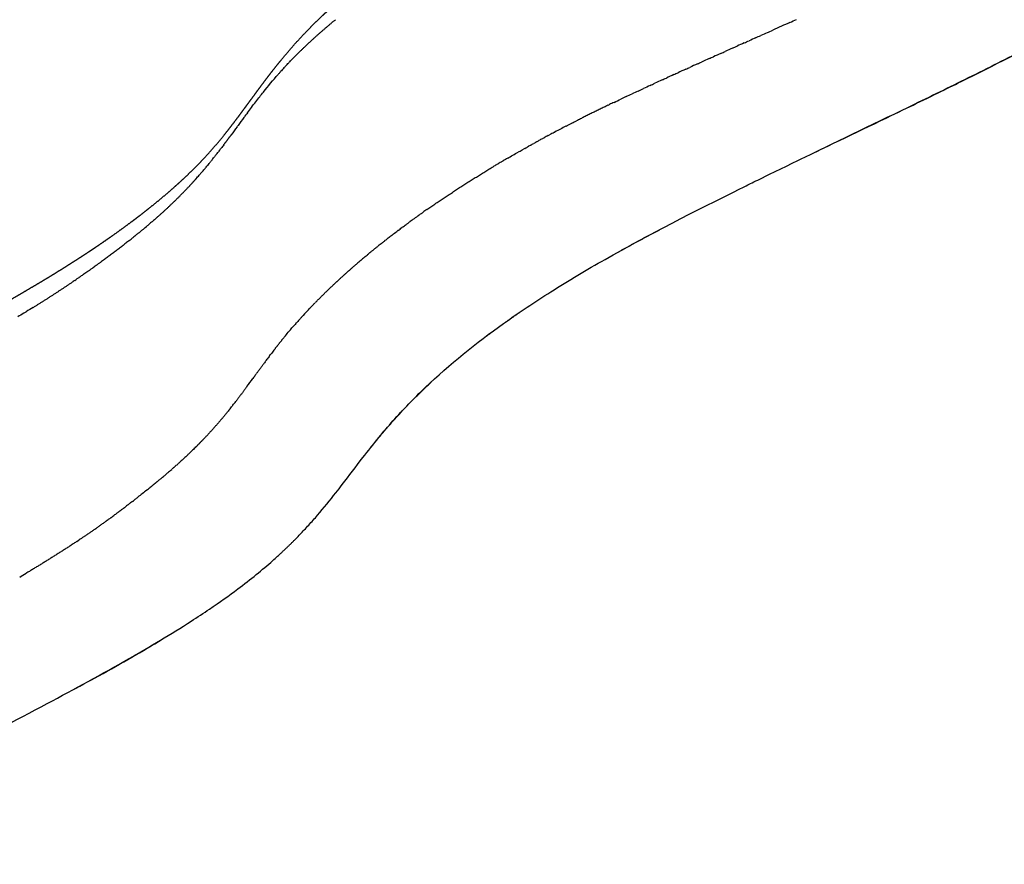
# Model space of a CAD drawing. Units: millimetres. Extents: x -1527 to 20242, y 255 to 14754.
# Drawn here: x 6155 to 6347, y 8059 to 8223 of the extents above; entities that cross this region are included whole.
import ezdxf

# ---------------------------------------------------------------- set-up
doc = ezdxf.new("R2010")
doc.units = ezdxf.units.MM
doc.layers.add('Make2D$可见线$普通线', color=7, linetype='Continuous', true_color=0x000000)
doc.dimstyles.new('Qitele', dxfattribs={"dimscale": 85, "dimtxt": 4, "dimasz": 5, "dimexe": 4, "dimexo": 0, "dimgap": 3, "dimtad": 1, "dimdec": 0, "dimrnd": 10, "dimzin": 1, "dimtxsty": 'Standard', "dimblk": 'OBLIQUE', "dimcen": 5, "dimdle": 4, "dimclrd": 256, "dimclre": 256, "dimclrt": 256, "dimadec": 0, "dimazin": 0, "dimtfac": 1, "dimtdec": 0, "dimtmove": 0, "dimatfit": 3, "dimldrblk": 'OBLIQUE', "dimfxl": 6, "dimfxlon": 1, "dimlwd": 40, "dimlwe": 30, "dimarcsym": 0})

# ---------------------------------------------------------------- blocks, each defined once
blk = doc.blocks.new('_Oblique')
at = {"color": 0, "linetype": 'ByBlock', "lineweight": -2}
blk.add_line((-0.5, -0.5), (0.5, 0.5), dxfattribs=at)
blk = doc.blocks.new('*D16')
at = {"lineweight": 40, "transparency": 16777216}
blk.add_line((587.58, 13118.73), (587.58, 485.29), dxfattribs=at)
at = {"lineweight": 30, "transparency": 16777216}
for p, q in [((1097.58, 12778.73), (247.58, 12778.73)), ((1097.58, 825.29), (247.58, 825.29))]:
    blk.add_line(p, q, dxfattribs=at)
at = {"layer": 'Defpoints', "color": 0, "transparency": 16777216}
for p in [(4007.79, 12778.73), (587.58, 825.29), (11039.06, 825.29)]:
    blk.add_point(p, dxfattribs=at)
at = {"lineweight": 40, "transparency": 16777216, "xscale": 425, "yscale": 425, "zscale": 425}
for p, rotation in [((587.58, 12778.73), 90), ((587.58, 825.29), 270)]:
    blk.add_blockref('_Oblique', p, dxfattribs=dict(at, rotation=rotation))
at = {"transparency": 16777216, "insert": (154.98, 6752.06), "char_height": 340, "attachment_point": 5, "rotation": 90}
blk.add_mtext('11950', dxfattribs=at)
blk = doc.blocks.new('*D17')
at = {"lineweight": 40, "transparency": 16777216}
blk.add_line((1536.57, 2316.23), (1536.57, 11323.32), dxfattribs=at)
at = {"lineweight": 30, "transparency": 16777216}
for p, q in [((2046.57, 10983.32), (1196.57, 10983.32)), ((2046.57, 2656.23), (1196.57, 2656.23))]:
    blk.add_line(p, q, dxfattribs=at)
at = {"layer": 'Defpoints', "color": 0, "transparency": 16777216}
for p in [(1536.57, 10983.32), (4674.84, 10983.32), (11495.48, 2656.23)]:
    blk.add_point(p, dxfattribs=at)
at = {"lineweight": 40, "transparency": 16777216, "xscale": 425, "yscale": 425, "zscale": 425}
for p, rotation in [((1536.57, 10983.32), 90), ((1536.57, 2656.23), 270)]:
    blk.add_blockref('_Oblique', p, dxfattribs=dict(at, rotation=rotation))
at = {"transparency": 16777216, "insert": (1103.97, 6767.92), "char_height": 340, "attachment_point": 5, "rotation": 90}
blk.add_mtext('8330', dxfattribs=at)
blk = doc.blocks.new('A$C720B3D29')
at = {"layer": 'Make2D$可见线$普通线', "color": 0}
blk.add_rational_spline([(1115.27, 602.07), (1115.25, 601.97), (1115.23, 601.87), (1115.21, 601.77), (1115.2, 601.7), (1115.19, 601.62), (1115.17, 601.53), (1115.15, 601.45), (1115.14, 601.34), (1115.12, 601.23), (1115.11, 601.18), (1115.1, 601.13), (1115.08, 601), (1115.07, 600.94), (1115.03, 600.73), (1115, 600.57), (1114.97, 600.39), (1114.8, 599.48), (1114.61, 598.57), (1114.39, 597.67), (1114.32, 597.4), (1114.26, 597.13), (1114.18, 596.85), (1114.15, 596.72), (1114.11, 596.58), (1114.07, 596.44), (1114.05, 596.37), (1114.03, 596.29), (1114.01, 596.22), (1113.99, 596.14), (1113.97, 596.06), (1113.94, 595.98), (1113.76, 595.32), (1113.55, 594.67), (1113.34, 594.03), (1113.1, 593.34), (1112.86, 592.65), (1112.6, 591.97), (1112.32, 591.26), (1112.02, 590.54), (1111.71, 589.84), (1111.39, 589.08), (1111.05, 588.34), (1110.69, 587.6), (1110.34, 586.88), (1109.97, 586.15), (1109.6, 585.44), (1109.58, 585.39), (1109.55, 585.35), (1109.53, 585.3), (1109.1, 584.48), (1108.66, 583.67), (1108.2, 582.86), (1107.96, 582.44), (1107.72, 582.01), (1107.47, 581.57), (1107.34, 581.35), (1107.21, 581.13), (1107.08, 580.91), (1106.95, 580.69), (1106.81, 580.46), (1106.68, 580.24), (1106.14, 579.33), (1105.58, 578.43), (1105.02, 577.53), (1104.73, 577.07), (1104.43, 576.6), (1104.13, 576.13), (1103.98, 575.89), (1103.82, 575.66), (1103.67, 575.42), (1103.51, 575.18), (1103.36, 574.94), (1103.2, 574.7), (1102.56, 573.72), (1101.91, 572.75), (1101.26, 571.78), (1100.92, 571.28), (1100.58, 570.77), (1100.23, 570.27), (1099.89, 569.76), (1099.54, 569.25), (1099.18, 568.73), (1098.45, 567.68), (1097.72, 566.63), (1096.99, 565.58), (1096.61, 565.05), (1096.24, 564.51), (1095.85, 563.97), (1095.47, 563.43), (1095.09, 562.89), (1094.71, 562.35), (1093.94, 561.27), (1093.16, 560.18), (1092.37, 559.07), (1091.59, 557.98), (1090.79, 556.87), (1089.99, 555.75), (1088.36, 553.5), (1086.73, 551.24), (1085.1, 548.99), (1084.73, 548.49), (1084.37, 547.99), (1084.01, 547.5), (1083.95, 547.42), (1083.9, 547.34), (1083.85, 547.28), (1083.75, 547.14), (1083.65, 546.99), (1083.54, 546.85), (1083.44, 546.71), (1083.34, 546.56), (1083.23, 546.42), (1083.03, 546.14), (1082.82, 545.85), (1082.61, 545.57), (1081.79, 544.43), (1080.96, 543.29), (1080.13, 542.14), (1078.46, 539.83), (1076.8, 537.52), (1075.15, 535.2), (1074.32, 534.04), (1073.49, 532.87), (1072.66, 531.69), (1071.83, 530.52), (1071, 529.34), (1070.17, 528.16), (1068.51, 525.79), (1066.86, 523.42), (1065.22, 521.04), (1061.94, 516.28), (1058.72, 511.48), (1055.54, 506.66), (1053.97, 504.27), (1052.41, 501.87), (1050.87, 499.45), (1049.35, 497.08), (1047.84, 494.69), (1046.36, 492.29), (1044.9, 489.93), (1043.47, 487.56), (1042.05, 485.18), (1040.67, 482.86), (1039.32, 480.53), (1038, 478.18), (1037.35, 477.03), (1036.71, 475.88), (1036.08, 474.73), (1035.46, 473.6), (1034.85, 472.47), (1034.25, 471.33), (1033.66, 470.22), (1033.09, 469.11), (1032.52, 467.99), (1032.24, 467.44), (1031.96, 466.89), (1031.69, 466.35), (1031.42, 465.81), (1031.16, 465.27), (1030.9, 464.74), (1030.39, 463.7), (1029.89, 462.65), (1029.41, 461.6), (1029.17, 461.09), (1028.94, 460.59), (1028.72, 460.08), (1028.49, 459.58), (1028.27, 459.08), (1028.05, 458.58), (1027.83, 458.08), (1027.62, 457.59), (1027.41, 457.1), (1027.2, 456.61), (1027, 456.13), (1026.8, 455.65), (1026.42, 454.73), (1026.05, 453.81), (1025.68, 452.88), (1025.02, 451.18), (1024.4, 449.47), (1023.81, 447.75), (1023.68, 447.34), (1023.54, 446.94), (1023.42, 446.55), (1023.29, 446.16), (1023.17, 445.77), (1023.05, 445.38), (1022.82, 444.64), (1022.6, 443.9), (1022.39, 443.15), (1022, 441.78), (1021.66, 440.4), (1021.34, 439.01), (1021.06, 437.73), (1020.81, 436.45), (1020.58, 435.16), (1020.36, 433.88), (1020.17, 432.6), (1020, 431.32), (1019.82, 429.98), (1019.66, 428.63), (1019.51, 427.28), (1019.34, 425.77), (1019.18, 424.25), (1019.01, 422.74), (1018.91, 421.9), (1018.81, 421.07), (1018.71, 420.23), (1018.59, 419.31), (1018.47, 418.4), (1018.34, 417.49), (1018.27, 417.02), (1018.19, 416.53), (1018.11, 416.04), (1018.07, 415.8), (1018.03, 415.55), (1017.99, 415.3), (1017.95, 415.04), (1017.91, 414.79), (1017.86, 414.53), (1017.67, 413.47), (1017.47, 412.41), (1017.25, 411.35), (1017.13, 410.8), (1017.01, 410.25), (1016.88, 409.69), (1016.75, 409.13), (1016.61, 408.56), (1016.47, 408), (1016.18, 406.84), (1015.87, 405.7), (1015.53, 404.55), (1014.82, 402.12), (1014.01, 399.73), (1013.12, 397.36), (1012.64, 396.1), (1012.14, 394.86), (1011.62, 393.62), (1011.35, 392.99), (1011.07, 392.35), (1010.79, 391.72), (1010.51, 391.08), (1010.22, 390.45), (1009.93, 389.81), (1009.33, 388.53), (1008.71, 387.26), (1008.08, 386), (1007.75, 385.36), (1007.43, 384.72), (1007.09, 384.09), (1006.76, 383.45), (1006.42, 382.81), (1006.07, 382.17), (1005.38, 380.89), (1004.67, 379.61), (1003.94, 378.35), (1003.2, 377.07), (1002.44, 375.79), (1001.67, 374.52), (1000.89, 373.23), (1000.1, 371.95), (999.29, 370.68), (998.47, 369.39), (997.65, 368.11), (996.81, 366.83), (995.12, 364.27), (993.4, 361.74), (991.64, 359.23), (991.42, 358.91), (991.2, 358.6), (990.98, 358.28), (990.75, 357.97), (990.53, 357.65), (990.31, 357.34), (989.86, 356.71), (989.42, 356.08), (988.96, 355.45), (988.06, 354.19), (987.16, 352.94), (986.24, 351.69), (985.33, 350.45), (984.42, 349.21), (983.5, 347.97), (982.58, 346.74), (981.66, 345.51), (980.74, 344.28), (978.9, 341.83), (977.05, 339.39), (975.2, 336.95), (973.36, 334.52), (971.51, 332.09), (969.66, 329.65), (965.98, 324.81), (962.31, 319.97), (958.66, 315.1), (956.85, 312.69), (955.06, 310.27), (953.27, 307.85), (951.49, 305.44), (949.73, 303.03), (947.98, 300.6), (946.25, 298.2), (944.53, 295.79), (942.84, 293.37), (942, 292.17), (941.16, 290.96), (940.33, 289.76), (939.51, 288.56), (938.7, 287.36), (937.89, 286.15), (936.3, 283.79), (934.74, 281.4), (933.21, 279), (932.47, 277.83), (931.73, 276.65), (931.01, 275.46), (930.3, 274.31), (929.6, 273.15), (928.91, 271.98), (928.24, 270.84), (927.58, 269.69), (926.94, 268.54), (926.62, 267.97), (926.31, 267.4), (926, 266.84), (925.69, 266.27), (925.39, 265.71), (925.09, 265.15), (923.92, 262.94), (922.81, 260.7), (921.75, 258.44), (921.49, 257.88), (921.23, 257.32), (920.98, 256.76), (920.73, 256.2), (920.48, 255.65), (920.24, 255.1), (919.77, 254.01), (919.31, 252.92), (918.86, 251.82), (918.43, 250.75), (918.01, 249.68), (917.61, 248.6), (917.41, 248.07), (917.22, 247.53), (917.03, 247.01), (916.85, 246.48), (916.67, 245.96), (916.49, 245.44), (915.82, 243.46), (915.21, 241.47), (914.66, 239.45), (914.15, 237.56), (913.69, 235.66), (913.29, 233.75), (912.91, 231.87), (912.56, 229.99), (912.27, 228.1), (912.23, 227.86), (912.2, 227.62), (912.16, 227.38), (912.12, 227.14), (912.09, 226.9), (912.05, 226.65), (911.98, 226.16), (911.91, 225.67), (911.84, 225.18), (911.71, 224.17), (911.58, 223.16), (911.45, 222.15), (911.32, 221.1), (911.19, 220.04), (911.06, 218.95), (911.03, 218.7), (911, 218.42), (910.93, 217.86), (910.9, 217.58), (910.79, 216.68), (910.72, 216.1), (910.64, 215.51), (910.49, 214.28), (910.32, 213.05), (910.15, 211.82), (910.06, 211.18), (909.96, 210.53), (909.86, 209.87), (909.76, 209.21), (909.65, 208.54), (909.54, 207.87), (909.31, 206.5), (909.06, 205.12), (908.79, 203.76), (908.65, 203.05), (908.5, 202.34), (908.35, 201.64), (908.19, 200.92), (908.03, 200.2), (907.86, 199.49), (907.16, 196.48), (906.33, 193.49), (905.39, 190.55), (905.27, 190.16), (905.14, 189.78), (905.01, 189.39), (904.88, 189.01), (904.75, 188.62), (904.62, 188.23), (904.35, 187.44), (904.07, 186.66), (903.78, 185.89), (903.49, 185.1), (903.19, 184.32), (902.88, 183.54), (902.57, 182.75), (902.25, 181.96), (901.92, 181.18), (901.26, 179.61), (900.56, 178.05), (899.83, 176.51), (899.46, 175.73), (899.09, 174.96), (898.71, 174.19), (898.32, 173.43), (897.93, 172.67), (897.54, 171.91), (895.95, 168.89), (894.25, 165.93), (892.45, 163.03), (892.22, 162.67), (891.99, 162.31), (891.77, 161.95), (891.65, 161.77), (891.54, 161.59), (891.42, 161.4), (891.37, 161.31), (891.31, 161.22), (891.25, 161.13), (891.22, 161.09), (891.19, 161.04), (891.16, 161)], [1, 1, 1, 1, 1, 1, 1, 1, 1, 1, 1, 1, 1, 1, 1, 1, 1, 0.999719687598, 0.999719687598, 1, 1, 1, 1, 1, 1, 1, 1, 1, 1, 1, 1, 1, 0.999824797755, 0.999824797755, 1, 0.999833373703, 0.999833373703, 1, 0.99985240527, 0.99985240527, 1, 0.999875049061, 0.999875049061, 1, 0.999918785984, 0.999918785984, 1, 1, 1, 1, 0.999928566441, 0.999928566441, 1, 1, 1, 1, 1, 1, 1, 1, 1, 1, 0.999961026106, 0.999961026106, 1, 1, 1, 1, 1, 1, 1, 1, 1, 1, 0.999983832476, 0.999983832476, 1, 1, 1, 1, 1, 1, 1, 0.999994962574, 0.999994962574, 1, 1, 1, 1, 1, 1, 1, 1, 1, 1, 1, 1, 1, 0.999999039132, 0.999999039132, 1, 1, 1, 1, 1, 1, 1, 1, 1, 1, 1, 1, 1, 1, 1, 1, 1, 1, 1, 0.999996640129, 0.999996640129, 1, 1, 1, 1, 1, 1, 1, 0.99999375669, 0.99999375669, 1, 0.999963176484, 0.999963176484, 1, 0.999986195609, 0.999986195609, 1, 0.999980567109, 0.999980567109, 1, 0.9999733131, 0.9999733131, 1, 0.999959769525, 0.999959769525, 1, 0.999986742408, 0.999986742408, 1, 0.999983054487, 0.999983054487, 1, 0.999978762828, 0.999978762828, 1, 1, 1, 1, 1, 1, 1, 0.999967298484, 0.999967298484, 1, 1, 1, 1, 1, 1, 1, 1, 1, 1, 1, 1, 1, 0.999962813302, 0.999962813302, 1, 0.999816713656, 0.999816713656, 1, 1, 1, 1, 1, 1, 1, 0.999941795361, 0.999941795361, 1, 0.999765724708, 0.999765724708, 1, 0.999797453314, 0.999797453314, 1, 0.999875731733, 0.999875731733, 1, 0.999959153994, 0.999959153994, 1, 1, 1, 1, 0.999988799801, 0.999988799801, 1, 0.999966469764, 0.999966469764, 1, 1, 1, 1, 1, 1, 1, 1, 1, 1, 0.999901757325, 0.999901757325, 1, 0.99996938755, 0.99996938755, 1, 0.999968237975, 0.999968237975, 1, 0.999874453633, 0.999874453633, 1, 0.999502735492, 0.999502735492, 1, 0.999884497287, 0.999884497287, 1, 0.999973338381, 0.999973338381, 1, 0.999974655797, 0.999974655797, 1, 0.99991322933, 0.99991322933, 1, 0.99998139492, 0.99998139492, 1, 0.999982950399, 0.999982950399, 1, 0.999944824472, 0.999944824472, 1, 0.999957161867, 0.999957161867, 1, 0.999966835776, 0.999966835776, 1, 0.999975023781, 0.999975023781, 1, 0.999935346319, 0.999935346319, 1, 1, 1, 1, 1, 1, 1, 1, 1, 1, 0.999991912076, 0.999991912076, 1, 0.999995424268, 0.999995424268, 1, 1, 1, 1, 0.999997996834, 0.999997996834, 1, 1, 1, 1, 0.999996121472, 0.999996121472, 1, 0.99999518475, 0.99999518475, 1, 0.999990529029, 0.999990529029, 1, 0.999982391416, 0.999982391416, 1, 0.999993565837, 0.999993565837, 1, 0.999991047121, 0.999991047121, 1, 0.999945868699, 0.999945868699, 1, 0.999979954031, 0.999979954031, 1, 0.999972076498, 0.999972076498, 1, 0.999963113207, 0.999963113207, 1, 1, 1, 1, 1, 1, 1, 0.999789282672, 0.999789282672, 1, 1, 1, 1, 1, 1, 1, 0.999939774897, 0.999939774897, 1, 0.999930952905, 0.999930952905, 1, 1, 1, 1, 1, 1, 1, 0.999689017289, 0.999689017289, 1, 0.999703041582, 0.999703041582, 1, 0.999784440482, 0.999784440482, 1, 1, 1, 1, 1, 1, 1, 1, 1, 1, 0.999986931534, 0.999986931534, 1, 1, 1, 1, 1, 1, 1, 1, 1, 1, 1, 0.999979157065, 0.999979157065, 1, 1, 1, 1, 1, 1, 1, 0.999924476321, 0.999924476321, 1, 0.999976266935, 0.999976266935, 1, 0.999973642403, 0.999973642403, 1, 0.999477821821, 0.999477821821, 1, 1, 1, 1, 1, 1, 1, 0.999958401476, 0.999958401476, 1, 0.999959189293, 0.999959189293, 1, 0.999959932645, 0.999959932645, 1, 0.999843779312, 0.999843779312, 1, 0.999962127909, 0.999962127909, 1, 0.999966077916, 0.999966077916, 1, 0.999564649449, 0.999564649449, 1, 1, 1, 1, 1, 1, 1, 1, 1, 1, 1, 1, 1], degree=3, knots=[0, 0, 0, 0, 0.313213, 0.313213, 0.313213, 2.739807, 2.739807, 2.739807, 5.173277, 5.173277, 5.173277, 6.391906, 6.391906, 7.614516, 7.614516, 10.073647, 10.073647, 10.073647, 12.857744, 12.857744, 12.857744, 15.388675, 15.388675, 15.388675, 16.655855, 16.655855, 16.655855, 17.292363, 17.292363, 17.292363, 17.936281, 17.936281, 17.936281, 19.981219, 19.981219, 19.981219, 22.162196, 22.162196, 22.162196, 24.4759, 24.4759, 24.4759, 26.931811, 26.931811, 26.931811, 29.357529, 29.357529, 29.357529, 29.655918, 29.655918, 29.655918, 32.431657, 32.431657, 32.431657, 35.015936, 35.015936, 35.015936, 36.310698, 36.310698, 36.310698, 37.600206, 37.600206, 37.600206, 40.777958, 40.777958, 40.777958, 43.298047, 43.298047, 43.298047, 44.553732, 44.553732, 44.553732, 45.803364, 45.803364, 45.803364, 49.319138, 49.319138, 49.319138, 51.799312, 51.799312, 51.799312, 54.272613, 54.272613, 54.272613, 58.110356, 58.110356, 58.110356, 60.577831, 60.577831, 60.577831, 63.02415, 63.02415, 63.02415, 67.86506, 67.86506, 67.86506, 72.657815, 72.657815, 72.657815, 81.003482, 81.003482, 81.003482, 83.061626, 83.061626, 83.061626, 83.363175, 83.363175, 83.363175, 83.952434, 83.952434, 83.952434, 84.537744, 84.537744, 84.537744, 85.706496, 85.706496, 85.706496, 90.370976, 90.370976, 90.370976, 98.91062, 98.91062, 98.91062, 103.539222, 103.539222, 103.539222, 108.170669, 108.170669, 108.170669, 116.845686, 116.845686, 116.845686, 134.182043, 134.182043, 134.182043, 142.765761, 142.765761, 142.765761, 151.232557, 151.232557, 151.232557, 159.544822, 159.544822, 159.544822, 167.634473, 167.634473, 167.634473, 171.580315, 171.580315, 171.580315, 175.439486, 175.439486, 175.439486, 179.202511, 179.202511, 179.202511, 181.419496, 181.419496, 181.419496, 183.621662, 183.621662, 183.621662, 187.090246, 187.090246, 187.090246, 189.266723, 189.266723, 189.266723, 191.448898, 191.448898, 191.448898, 193.637056, 193.637056, 193.637056, 195.820787, 195.820787, 195.820787, 198.811864, 198.811864, 198.811864, 204.273762, 204.273762, 204.273762, 206.471312, 206.471312, 206.471312, 208.677113, 208.677113, 208.677113, 211.009535, 211.009535, 211.009535, 215.276816, 215.276816, 215.276816, 219.205936, 219.205936, 219.205936, 223.081854, 223.081854, 223.081854, 227.152045, 227.152045, 227.152045, 231.722254, 231.722254, 231.722254, 234.252983, 234.252983, 234.252983, 237.014454, 237.014454, 237.014454, 239.518103, 239.518103, 239.518103, 240.779191, 240.779191, 240.779191, 242.050415, 242.050415, 242.050415, 245.287809, 245.287809, 245.287809, 246.990453, 246.990453, 246.990453, 248.730958, 248.730958, 248.730958, 252.30473, 252.30473, 252.30473, 259.895327, 259.895327, 259.895327, 263.922761, 263.922761, 263.922761, 265.992185, 265.992185, 265.992185, 268.089109, 268.089109, 268.089109, 272.331071, 272.331071, 272.331071, 274.478727, 274.478727, 274.478727, 276.647849, 276.647849, 276.647849, 281.027223, 281.027223, 281.027223, 285.475414, 285.475414, 285.475414, 289.995172, 289.995172, 289.995172, 294.574674, 294.574674, 294.574674, 303.773295, 303.773295, 303.773295, 304.99859, 304.99859, 304.99859, 306.222078, 306.222078, 306.222078, 308.674689, 308.674689, 308.674689, 313.310809, 313.310809, 313.310809, 317.935104, 317.935104, 317.935104, 322.711254, 322.711254, 322.711254, 331.901313, 331.901313, 331.901313, 341.280493, 341.280493, 341.280493, 359.513895, 359.513895, 359.513895, 368.556092, 368.556092, 368.556092, 377.528071, 377.528071, 377.528071, 386.401201, 386.401201, 386.401201, 390.796333, 390.796333, 390.796333, 395.149578, 395.149578, 395.149578, 403.696813, 403.696813, 403.696813, 407.864013, 407.864013, 407.864013, 411.933054, 411.933054, 411.933054, 415.899768, 415.899768, 415.899768, 417.972439, 417.972439, 417.972439, 420.031624, 420.031624, 420.031624, 427.529508, 427.529508, 427.529508, 429.605439, 429.605439, 429.605439, 431.682844, 431.682844, 431.682844, 435.240554, 435.240554, 435.240554, 438.695598, 438.695598, 438.695598, 440.799987, 440.799987, 440.799987, 442.897823, 442.897823, 442.897823, 449.165519, 449.165519, 449.165519, 455.029789, 455.029789, 455.029789, 460.772365, 460.772365, 460.772365, 461.864948, 461.864948, 461.864948, 462.964158, 462.964158, 462.964158, 465.180539, 465.180539, 465.180539, 468.235305, 468.235305, 468.235305, 472.870846, 472.870846, 472.870846, 474.330003, 474.330003, 475.507656, 475.507656, 477.655704, 477.655704, 477.655704, 481.37946, 481.37946, 481.37946, 483.916038, 483.916038, 483.916038, 486.48522, 486.48522, 486.48522, 490.666447, 490.666447, 490.666447, 492.830458, 492.830458, 492.830458, 495.037983, 495.037983, 495.037983, 504.312868, 504.312868, 504.312868, 505.693258, 505.693258, 505.693258, 507.08453, 507.08453, 507.08453, 509.571231, 509.571231, 509.571231, 512.089537, 512.089537, 512.089537, 514.632123, 514.632123, 514.632123, 519.749135, 519.749135, 519.749135, 522.324448, 522.324448, 522.324448, 524.889878, 524.889878, 524.889878, 535.126598, 535.126598, 535.126598, 536.469783, 536.469783, 536.469783, 537.140755, 537.140755, 537.140755, 537.476102, 537.476102, 537.476102, 537.643744, 537.643744, 537.643744, 537.643744], dxfattribs=at)
for points, knots in [([(1030.25, 601.37), (1024.14, 591.95), (1016.14, 579.78), (1004.31, 561.6), (995.39, 547.7), (986.04, 532.44), (980.77, 523.05), (978.61, 518.86)], [0, 0, 0, 0, 33.689682, 43.690142, 65.074757, 83.237562, 97.370606, 97.370606, 97.370606, 97.370606]), ([(992.41, 542.81), (991.2, 540.86), (990.02, 538.93), (986.29, 532.75), (983.89, 528.63), (981.74, 524.73)], [540.53057006, 540.53057006, 540.53057006, 540.53057006, 540.53570375, 540.53570375, 540.54728411, 540.54728411, 540.54728411, 540.54728411]), ([(978.61, 518.86), (977.94, 517.56), (977.3, 516.29), (975.66, 512.9), (974.73, 510.86), (972.64, 505.99), (971.62, 503.29), (970.78, 500.76)], [540.55329747, 540.55329747, 540.55329747, 540.55329747, 540.5574392, 540.5574392, 540.56468435, 540.56468435, 540.57555207, 540.57555207, 540.57555207, 540.57555207]), ([(968.7, 493.62), (968.61, 493.24), (968.42, 492.45), (968.05, 490.82), (967.42, 487.72), (966.99, 485.01), (966.72, 483.15)], [0, 0, 0, 0, 1.170208, 2.432011, 5.023228, 10.660787, 10.660787, 10.660787, 10.660787]), ([(966.72, 483.15), (966.62, 482.49), (966.53, 481.83), (966.15, 478.98), (965.9, 476.81), (965.6, 474.6)], [540.60453267, 540.60453267, 540.60453267, 540.60453267, 540.60815524, 540.60815524, 540.62027758, 540.62027758, 540.62027758, 540.62027758]), ([(965.59, 474.6), (965.37, 472.96), (964.94, 469.91), (963.83, 463.93), (961.13, 453.24), (956.31, 440.84), (949.93, 427.98), (941.29, 412.51), (933.59, 400.79), (928.1, 392.52)], [0, 0, 0, 0, 4.963864, 9.231985, 18.255048, 37.98302, 49.048743, 61.333889, 91.103409, 91.103409, 91.103409, 91.103409]), ([(1018.59, 427.78), (1018.48, 426.88), (1018.32, 425.57), (1018.09, 423.87), (1017.76, 421.61), (1017.44, 419.76), (1017.15, 418.3)], [0, 0, 0, 0, 2.705077, 3.965343, 5.1314, 9.584213, 9.584213, 9.584213, 9.584213]), ([(928.1, 392.52), (927.64, 391.82), (927.18, 391.13), (926.41, 389.98), (926.1, 389.52), (925.79, 389.06)], [540.725491183, 540.725491183, 540.725491183, 540.725491183, 540.727361104, 540.727361104, 540.728581978, 540.728581978, 540.728581978, 540.728581978]), ([(925.79, 389.06), (923.98, 386.36), (917.72, 377.11), (909.07, 364.47), (899.97, 350.94), (893.35, 340.86), (889.13, 334.15), (887.22, 331.02)], [0, 0, 0, 0, 9.755321, 33.50134, 45.943103, 58.678864, 69.701417, 69.701417, 69.701417, 69.701417]), ([(918.96, 378.97), (915.17, 373.41), (910.19, 366.17), (904.33, 357.51), (898.32, 348.56), (893.56, 341.24), (889.83, 335.26)], [0, 0, 0, 0, 20.168205, 26.363381, 31.363197, 52.533123, 52.533123, 52.533123, 52.533123])]:
    blk.add_open_spline(points, degree=3, knots=knots, dxfattribs=at)
for points in [[(1011.82, 528.13), (1011.58, 527.71), (1011.34, 527.28), (1011.1, 526.86)], [(1004.94, 515.11), (1005.1, 515.43), (1005.25, 515.76), (1005.41, 516.08)], [(1005.64, 516.54), (1005.56, 516.39), (1005.49, 516.23), (1005.41, 516.08)], [(1002.5, 509.87), (1002.43, 509.7), (1002.35, 509.52), (1002.27, 509.35)], [(1002.51, 509.87), (1002.57, 510.01), (1002.63, 510.15), (1002.7, 510.29)], [(1001.59, 507.78), (1001.68, 507.99), (1001.77, 508.2), (1001.86, 508.41)], [(1002.19, 509.17), (1002.08, 508.92), (1001.97, 508.66), (1001.86, 508.41)], [(1002.2, 509.17), (1002.22, 509.23), (1002.25, 509.29), (1002.28, 509.35)], [(1001.01, 506.41), (1000.91, 506.18), (1000.81, 505.95), (1000.72, 505.73)], [(1001.01, 506.41), (1001.03, 506.47), (1001.06, 506.54), (1001.09, 506.6)], [(1001.3, 507.09), (1001.23, 506.93), (1001.16, 506.76), (1001.09, 506.6)], [(1001.3, 507.09), (1001.35, 507.22), (1001.41, 507.35), (1001.46, 507.48)], [(1001.59, 507.78), (1001.55, 507.68), (1001.5, 507.58), (1001.46, 507.48)], [(999.9, 503.74), (999.94, 503.83), (999.97, 503.92), (1000.01, 504.01)], [(1000.17, 504.4), (1000.12, 504.27), (1000.06, 504.14), (1000.01, 504.01)], [(1000.17, 504.4), (1000.23, 504.55), (1000.3, 504.71), (1000.36, 504.86)], [(1000.44, 505.07), (1000.42, 505), (1000.39, 504.93), (1000.36, 504.86)], [(1000.45, 505.06), (1000.54, 505.28), (1000.63, 505.5), (1000.72, 505.72)], [(998.86, 501.14), (999.12, 501.81), (999.39, 502.49), (999.67, 503.17)], [(999.9, 503.74), (999.82, 503.55), (999.75, 503.36), (999.67, 503.17)], [(970.78, 500.76), (970.64, 500.34), (970.5, 499.92), (970.37, 499.51)], [(998.86, 501.14), (998.81, 500.99), (998.75, 500.85), (998.69, 500.71)], [(970.14, 498.78), (970.09, 498.61), (970.04, 498.45), (969.99, 498.28)], [(970.37, 499.51), (970.29, 499.26), (970.21, 499.02), (970.14, 498.78)], [(997.67, 498), (997.7, 498.09), (997.74, 498.18), (997.77, 498.27)], [(997.9, 498.62), (997.86, 498.5), (997.81, 498.38), (997.77, 498.27)], [(997.01, 496.17), (997.08, 496.34), (997.14, 496.52), (997.2, 496.7)], [(997.45, 497.38), (997.36, 497.15), (997.28, 496.93), (997.2, 496.71)], [(997.45, 497.38), (997.46, 497.41), (997.47, 497.45), (997.48, 497.48)], [(997.67, 498), (997.61, 497.82), (997.54, 497.65), (997.48, 497.48)], [(968.99, 494.75), (968.89, 494.37), (968.8, 493.99), (968.7, 493.62)], [(969.02, 494.87), (969.01, 494.83), (969, 494.79), (968.99, 494.75)], [(996.4, 494.38), (996.41, 494.4), (996.42, 494.43), (996.42, 494.45)], [(996.6, 494.97), (996.54, 494.8), (996.48, 494.62), (996.42, 494.45)], [(996.6, 494.97), (996.62, 495.04), (996.65, 495.12), (996.67, 495.19)], [(996.8, 495.57), (996.76, 495.44), (996.72, 495.32), (996.67, 495.19)], [(996.8, 495.57), (996.85, 495.69), (996.89, 495.82), (996.93, 495.94)], [(997.01, 496.17), (996.99, 496.09), (996.96, 496.02), (996.93, 495.94)], [(995.83, 492.64), (995.8, 492.52), (995.76, 492.4), (995.72, 492.29)], [(995.83, 492.64), (995.87, 492.76), (995.91, 492.88), (995.95, 493)], [(996.02, 493.21), (995.99, 493.14), (995.97, 493.07), (995.95, 493)], [(996.02, 493.21), (996.07, 493.38), (996.13, 493.55), (996.18, 493.72)], [(996.4, 494.38), (996.33, 494.16), (996.25, 493.94), (996.18, 493.72)], [(995.15, 490.37), (995.2, 490.54), (995.25, 490.72), (995.3, 490.89)], [(995.48, 491.5), (995.42, 491.29), (995.36, 491.09), (995.3, 490.89)], [(995.48, 491.5), (995.56, 491.76), (995.64, 492.02), (995.72, 492.29)], [(994.83, 489.26), (994.79, 489.12), (994.76, 488.98), (994.72, 488.84)], [(994.83, 489.26), (994.92, 489.57), (995.01, 489.88), (995.1, 490.2)], [(995.15, 490.37), (995.13, 490.31), (995.11, 490.26), (995.1, 490.2)], [(994.26, 487.06), (994.24, 486.98), (994.22, 486.9), (994.2, 486.82)], [(1036.81, 483.29), (1036.71, 483.12), (1036.62, 482.95), (1036.53, 482.78)], [(1036.81, 483.29), (1037.02, 483.68), (1037.23, 484.07), (1037.44, 484.45)], [(992.93, 480.58), (992.96, 480.75), (992.99, 480.92), (993.02, 481.1)], [(993.12, 481.66), (993.08, 481.47), (993.05, 481.28), (993.02, 481.1)], [(1035.77, 481.38), (1036.02, 481.85), (1036.28, 482.32), (1036.53, 482.78)], [(992.76, 479.49), (992.72, 479.21), (992.68, 478.93), (992.64, 478.65)], [(992.76, 479.49), (992.78, 479.62), (992.8, 479.74), (992.82, 479.87)], [(992.93, 480.58), (992.9, 480.34), (992.86, 480.1), (992.82, 479.87)], [(992.6, 478.4), (992.56, 478.11), (992.52, 477.82), (992.48, 477.54)], [(992.6, 478.4), (992.61, 478.48), (992.63, 478.57), (992.64, 478.65)], [(992.04, 473.91), (991.97, 473.27), (991.9, 472.64), (991.83, 471.99)], [(991.78, 471.56), (991.76, 471.33), (991.73, 471.1), (991.71, 470.87)], [(991.78, 471.56), (991.8, 471.7), (991.82, 471.85), (991.83, 471.99)], [(1030.49, 470.9), (1030.59, 471.13), (1030.7, 471.35), (1030.81, 471.58)], [(1030.93, 471.83), (1030.89, 471.75), (1030.85, 471.67), (1030.81, 471.58)], [(1030.93, 471.83), (1031.01, 472), (1031.09, 472.17), (1031.17, 472.34)], [(1031.38, 472.77), (1031.31, 472.63), (1031.24, 472.49), (1031.17, 472.34)], [(1031.38, 472.77), (1031.44, 472.88), (1031.49, 473), (1031.54, 473.11)], [(991.51, 469.11), (991.54, 469.32), (991.56, 469.53), (991.59, 469.74)], [(991.65, 470.35), (991.63, 470.15), (991.61, 469.94), (991.59, 469.74)], [(991.65, 470.35), (991.67, 470.52), (991.69, 470.7), (991.71, 470.87)], [(1030.06, 469.98), (1029.96, 469.77), (1029.86, 469.56), (1029.76, 469.35)], [(1030.06, 469.98), (1030.19, 470.26), (1030.32, 470.54), (1030.45, 470.83)], [(1030.49, 470.9), (1030.47, 470.88), (1030.46, 470.85), (1030.45, 470.83)], [(991.37, 467.83), (991.35, 467.66), (991.33, 467.5), (991.31, 467.33)], [(991.37, 467.83), (991.4, 468.07), (991.42, 468.31), (991.45, 468.54)], [(991.51, 469.11), (991.49, 468.92), (991.47, 468.73), (991.45, 468.54)], [(1028.84, 467.3), (1028.93, 467.5), (1029.02, 467.7), (1029.11, 467.89)], [(1029.23, 468.17), (1029.19, 468.08), (1029.15, 467.99), (1029.11, 467.89)], [(1029.23, 468.17), (1029.3, 468.32), (1029.36, 468.47), (1029.43, 468.62)], [(1029.64, 469.07), (1029.57, 468.92), (1029.5, 468.77), (1029.43, 468.62)], [(1029.64, 469.07), (1029.68, 469.16), (1029.72, 469.25), (1029.76, 469.35)], [(991.03, 465.16), (991.08, 465.48), (991.12, 465.79), (991.16, 466.1)], [(991.21, 466.52), (991.19, 466.38), (991.17, 466.24), (991.16, 466.1)], [(991.21, 466.52), (991.24, 466.79), (991.28, 467.06), (991.31, 467.33)], [(1028.84, 467.3), (1028.82, 467.26), (1028.81, 467.22), (1028.79, 467.18)], [(990.5, 461.6), (990.54, 461.83), (990.57, 462.07), (990.61, 462.3)], [(990.24, 460.1), (990.21, 459.95), (990.18, 459.8), (990.15, 459.66)], [(990.23, 460.1), (990.26, 460.22), (990.28, 460.35), (990.3, 460.48)], [(990.5, 461.6), (990.44, 461.23), (990.37, 460.85), (990.3, 460.48)], [(1025.78, 460), (1025.74, 459.9), (1025.71, 459.8), (1025.67, 459.71)], [(1025.78, 460), (1025.83, 460.12), (1025.87, 460.24), (1025.92, 460.36)], [(1026.09, 460.77), (1026.03, 460.63), (1025.98, 460.49), (1025.92, 460.36)], [(989.78, 457.77), (989.81, 457.93), (989.84, 458.09), (989.87, 458.24)], [(989.94, 458.56), (989.92, 458.45), (989.9, 458.35), (989.87, 458.24)], [(989.94, 458.56), (989.96, 458.69), (989.99, 458.82), (990.02, 458.95)], [(990.09, 459.33), (990.07, 459.21), (990.04, 459.08), (990.02, 458.95)], [(990.09, 459.33), (990.11, 459.44), (990.13, 459.55), (990.15, 459.66)], [(1024.92, 457.74), (1025, 457.97), (1025.09, 458.19), (1025.17, 458.42)], [(1025.2, 458.48), (1025.19, 458.46), (1025.18, 458.44), (1025.17, 458.42)], [(1025.2, 458.49), (1025.27, 458.68), (1025.34, 458.87), (1025.42, 459.06)], [(1025.49, 459.24), (1025.46, 459.18), (1025.44, 459.12), (1025.42, 459.06)], [(1025.48, 459.24), (1025.54, 459.39), (1025.6, 459.55), (1025.67, 459.71)], [(989.24, 455.35), (989.35, 455.84), (989.46, 456.33), (989.57, 456.81)], [(989.61, 456.97), (989.59, 456.92), (989.58, 456.86), (989.57, 456.81)], [(989.6, 456.97), (989.64, 457.16), (989.68, 457.34), (989.72, 457.53)], [(989.78, 457.77), (989.76, 457.69), (989.74, 457.61), (989.73, 457.53)], [(1024.38, 456.27), (1024.34, 456.15), (1024.29, 456.03), (1024.25, 455.91)], [(1024.38, 456.27), (1024.41, 456.35), (1024.44, 456.44), (1024.47, 456.53)], [(1024.65, 457), (1024.59, 456.84), (1024.53, 456.68), (1024.47, 456.53)], [(1024.65, 457), (1024.66, 457.05), (1024.68, 457.1), (1024.7, 457.15)], [(1024.92, 457.74), (1024.85, 457.54), (1024.77, 457.35), (1024.7, 457.15)], [(989.04, 454.51), (988.99, 454.3), (988.93, 454.08), (988.88, 453.86)], [(989.04, 454.51), (989.04, 454.54), (989.05, 454.58), (989.06, 454.61)], [(989.24, 455.35), (989.18, 455.1), (989.12, 454.86), (989.06, 454.61)], [(1023.63, 454.09), (1023.69, 454.29), (1023.76, 454.48), (1023.82, 454.67)], [(1023.87, 454.81), (1023.86, 454.77), (1023.84, 454.72), (1023.82, 454.67)], [(1023.87, 454.81), (1023.92, 454.97), (1023.98, 455.13), (1024.04, 455.29)], [(1024.12, 455.54), (1024.09, 455.46), (1024.06, 455.37), (1024.04, 455.29)], [(1024.12, 455.54), (1024.17, 455.66), (1024.21, 455.78), (1024.25, 455.91)], [(988.61, 452.82), (988.64, 452.92), (988.66, 453.02), (988.69, 453.11)], [(988.83, 453.67), (988.79, 453.48), (988.74, 453.3), (988.69, 453.11)], [(988.83, 453.67), (988.85, 453.74), (988.86, 453.8), (988.88, 453.86)], [(986.82, 446.6), (986.76, 446.4), (986.7, 446.2), (986.63, 446)], [(986.82, 446.6), (986.85, 446.68), (986.87, 446.76), (986.89, 446.83)], [(987.11, 447.51), (987.04, 447.29), (986.97, 447.06), (986.9, 446.83)], [(987.11, 447.52), (987.12, 447.56), (987.14, 447.61), (987.15, 447.66)], [(986.22, 444.74), (986.18, 444.6), (986.13, 444.47), (986.08, 444.33)], [(986.22, 444.74), (986.27, 444.88), (986.31, 445.03), (986.36, 445.17)], [(986.53, 445.67), (986.47, 445.51), (986.42, 445.34), (986.36, 445.17)], [(986.52, 445.67), (986.56, 445.78), (986.6, 445.9), (986.63, 446.01)], [(985.58, 442.85), (985.55, 442.78), (985.53, 442.71), (985.51, 442.64)], [(985.58, 442.85), (985.65, 443.06), (985.72, 443.27), (985.8, 443.49)], [(985.9, 443.8), (985.87, 443.69), (985.83, 443.59), (985.8, 443.49)], [(985.9, 443.8), (985.96, 443.98), (986.02, 444.15), (986.08, 444.33)], [(1020.55, 442.43), (1020.57, 442.52), (1020.58, 442.61), (1020.6, 442.7)], [(1020.79, 443.64), (1020.72, 443.33), (1020.66, 443.01), (1020.6, 442.7)], [(984.9, 440.92), (984.79, 440.64), (984.69, 440.35), (984.58, 440.06)], [(984.89, 440.92), (985, 441.21), (985.1, 441.5), (985.2, 441.78)], [(985.24, 441.89), (985.23, 441.85), (985.22, 441.82), (985.2, 441.78)], [(985.24, 441.89), (985.33, 442.14), (985.42, 442.39), (985.5, 442.64)], [(1020.33, 441.24), (1020.29, 441.01), (1020.25, 440.78), (1020.21, 440.55)], [(1020.33, 441.24), (1020.35, 441.36), (1020.37, 441.5), (1020.4, 441.63)], [(1020.55, 442.43), (1020.5, 442.16), (1020.45, 441.89), (1020.4, 441.63)], [(984.17, 438.96), (984.09, 438.75), (984.01, 438.53), (983.92, 438.32)], [(984.17, 438.97), (984.2, 439.04), (984.23, 439.12), (984.25, 439.19)], [(984.54, 439.95), (984.45, 439.7), (984.35, 439.44), (984.26, 439.19)], [(984.54, 439.95), (984.55, 439.99), (984.56, 440.02), (984.58, 440.06)], [(1019.94, 438.89), (1019.92, 438.73), (1019.89, 438.57), (1019.87, 438.41)], [(1019.94, 438.89), (1019.97, 439.09), (1020, 439.28), (1020.03, 439.48)], [(1020.13, 440.06), (1020.1, 439.86), (1020.07, 439.67), (1020.03, 439.48)], [(1020.13, 440.06), (1020.15, 440.22), (1020.18, 440.39), (1020.21, 440.55)], [(983.41, 436.98), (983.35, 436.84), (983.29, 436.69), (983.24, 436.55)], [(983.4, 436.98), (983.46, 437.13), (983.52, 437.28), (983.58, 437.44)], [(983.79, 437.97), (983.72, 437.8), (983.66, 437.62), (983.58, 437.44)], [(983.79, 437.98), (983.83, 438.09), (983.88, 438.2), (983.92, 438.32)], [(1019.61, 436.59), (1019.65, 436.84), (1019.68, 437.09), (1019.72, 437.34)], [(1019.77, 437.74), (1019.75, 437.61), (1019.74, 437.47), (1019.72, 437.34)], [(1019.77, 437.74), (1019.8, 437.96), (1019.84, 438.19), (1019.87, 438.41)], [(982.59, 434.96), (982.69, 435.19), (982.78, 435.43), (982.88, 435.66)], [(983.01, 435.97), (982.97, 435.87), (982.92, 435.76), (982.88, 435.66)], [(983, 435.97), (983.08, 436.17), (983.16, 436.36), (983.23, 436.55)], [(1019.47, 435.45), (1019.5, 435.72), (1019.54, 436), (1019.57, 436.27)], [(1019.61, 436.59), (1019.6, 436.48), (1019.59, 436.38), (1019.57, 436.27)], [(982.18, 433.94), (982.04, 433.61), (981.9, 433.29), (981.77, 432.96)], [(982.17, 433.94), (982.29, 434.22), (982.4, 434.49), (982.51, 434.77)], [(982.6, 434.96), (982.57, 434.89), (982.54, 434.83), (982.52, 434.77)], [(981.3, 431.88), (981.2, 431.63), (981.09, 431.38), (980.98, 431.13)], [(981.3, 431.88), (981.33, 431.94), (981.35, 431.99), (981.38, 432.05)], [(981.75, 432.91), (981.62, 432.63), (981.5, 432.34), (981.38, 432.05)], [(981.74, 432.91), (981.75, 432.93), (981.76, 432.95), (981.76, 432.96)], [(1018.97, 431.1), (1019.04, 431.75), (1019.11, 432.39), (1019.18, 433.03)], [(979.91, 428.73), (980, 428.92), (980.08, 429.1), (980.16, 429.29)], [(980.39, 429.79), (980.31, 429.62), (980.24, 429.45), (980.16, 429.29)], [(980.39, 429.79), (980.45, 429.93), (980.51, 430.07), (980.57, 430.21)], [(980.85, 430.84), (980.76, 430.63), (980.67, 430.42), (980.58, 430.21)], [(980.85, 430.84), (980.89, 430.94), (980.94, 431.04), (980.98, 431.13)], [(1018.72, 428.89), (1018.79, 429.54), (1018.86, 430.18), (1018.93, 430.81)], [(1018.96, 431.1), (1018.95, 431.01), (1018.94, 430.91), (1018.93, 430.82)], [(978.93, 426.6), (979.06, 426.88), (979.19, 427.15), (979.31, 427.42)], [(979.43, 427.67), (979.39, 427.59), (979.35, 427.5), (979.31, 427.42)], [(979.43, 427.67), (979.53, 427.9), (979.64, 428.13), (979.74, 428.35)], [(979.91, 428.73), (979.86, 428.61), (979.8, 428.48), (979.74, 428.35)], [(1018.59, 427.78), (1018.62, 428.03), (1018.65, 428.29), (1018.68, 428.54)], [(1018.72, 428.89), (1018.7, 428.78), (1018.69, 428.66), (1018.68, 428.54)], [(1017.03, 417.75), (1017.07, 417.93), (1017.11, 418.12), (1017.15, 418.3)], [(1016.59, 415.71), (1016.61, 415.84), (1016.64, 415.96), (1016.67, 416.09)], [(1016.75, 416.42), (1016.72, 416.31), (1016.7, 416.2), (1016.67, 416.09)], [(1016.75, 416.42), (1016.78, 416.56), (1016.81, 416.7), (1016.84, 416.84)], [(1016.9, 417.12), (1016.88, 417.02), (1016.86, 416.93), (1016.84, 416.84)], [(1016.9, 417.12), (1016.93, 417.27), (1016.97, 417.42), (1017, 417.58)], [(1017.03, 417.75), (1017.02, 417.69), (1017.01, 417.63), (1017, 417.58)], [(1016.24, 414.29), (1016.19, 414.12), (1016.15, 413.95), (1016.11, 413.78)], [(1016.24, 414.29), (1016.26, 414.38), (1016.28, 414.47), (1016.31, 414.56)], [(1016.42, 415.01), (1016.38, 414.86), (1016.34, 414.71), (1016.3, 414.56)], [(1016.42, 415.01), (1016.44, 415.11), (1016.47, 415.22), (1016.49, 415.33)], [(1016.59, 415.71), (1016.55, 415.59), (1016.52, 415.46), (1016.49, 415.33)], [(971.57, 412.3), (971.51, 412.18), (971.44, 412.06), (971.37, 411.94)], [(971.57, 412.3), (971.69, 412.5), (971.8, 412.71), (971.92, 412.91)], [(1015.86, 412.85), (1015.87, 412.89), (1015.89, 412.94), (1015.9, 412.98)], [(1016.05, 413.57), (1016, 413.38), (1015.95, 413.18), (1015.9, 412.98)], [(1016.05, 413.57), (1016.07, 413.64), (1016.09, 413.71), (1016.11, 413.78)], [(970.31, 410.07), (970.48, 410.37), (970.65, 410.66), (970.82, 410.96)], [(970.95, 411.18), (970.9, 411.11), (970.86, 411.03), (970.82, 410.96)], [(970.95, 411.18), (971.09, 411.43), (971.23, 411.69), (971.37, 411.94)], [(970.31, 410.07), (969.92, 409.39), (969.52, 408.7), (969.12, 408.01)], [(968.37, 406.74), (968.23, 406.51), (968.09, 406.27), (967.95, 406.04)], [(968.36, 406.74), (968.42, 406.84), (968.48, 406.93), (968.53, 407.03)], [(969.02, 407.85), (968.86, 407.58), (968.7, 407.3), (968.54, 407.02)], [(969.02, 407.85), (969.05, 407.9), (969.08, 407.96), (969.12, 408.01)], [(967.03, 404.52), (966.94, 404.37), (966.84, 404.21), (966.75, 404.05)], [(967.03, 404.52), (967.14, 404.7), (967.24, 404.87), (967.35, 405.05)], [(967.7, 405.63), (967.59, 405.44), (967.47, 405.24), (967.35, 405.05)], [(967.7, 405.63), (967.78, 405.77), (967.86, 405.9), (967.95, 406.04)], [(1012.88, 403.69), (1012.97, 403.93), (1013.06, 404.17), (1013.15, 404.41)], [(965.67, 402.31), (965.83, 402.56), (965.98, 402.81), (966.13, 403.06)], [(966.36, 403.41), (966.28, 403.3), (966.21, 403.18), (966.14, 403.06)], [(966.35, 403.42), (966.49, 403.63), (966.62, 403.84), (966.75, 404.05)], [(1012.87, 403.69), (1012.85, 403.62), (1012.82, 403.56), (1012.79, 403.49)], [(963.59, 399.01), (964.03, 399.69), (964.46, 400.38), (964.89, 401.07)], [(964.99, 401.21), (964.96, 401.16), (964.93, 401.11), (964.9, 401.07)], [(964.98, 401.21), (965.16, 401.49), (965.34, 401.78), (965.52, 402.06)], [(965.67, 402.31), (965.62, 402.23), (965.57, 402.14), (965.52, 402.06)], [(963.59, 399), (963.39, 398.7), (963.19, 398.39), (962.99, 398.08)], [(962.88, 397.91), (962.7, 397.63), (962.53, 397.36), (962.35, 397.09)], [(962.88, 397.91), (962.92, 397.97), (962.96, 398.02), (962.99, 398.08)], [(957.81, 390.31), (958, 390.58), (958.18, 390.85), (958.36, 391.12)], [(958.54, 391.39), (958.48, 391.3), (958.42, 391.21), (958.36, 391.12)], [(956.34, 388.18), (956.56, 388.49), (956.77, 388.81), (956.99, 389.12)], [(957.81, 390.31), (957.54, 389.92), (957.27, 389.52), (956.99, 389.12)], [(954.86, 386.06), (955.11, 386.41), (955.36, 386.77), (955.61, 387.12)], [(956.34, 388.18), (956.09, 387.83), (955.85, 387.48), (955.6, 387.13)], [(954.86, 386.06), (954.64, 385.75), (954.42, 385.45), (954.21, 385.14)], [(953.38, 383.96), (953.18, 383.69), (952.99, 383.41), (952.79, 383.13)], [(953.38, 383.96), (953.66, 384.35), (953.93, 384.74), (954.21, 385.13)], [(951.9, 381.87), (951.72, 381.62), (951.54, 381.37), (951.36, 381.12)], [(951.9, 381.87), (952.2, 382.29), (952.5, 382.71), (952.79, 383.13)], [(950.42, 379.8), (950.25, 379.56), (950.08, 379.33), (949.91, 379.09)], [(950.42, 379.8), (950.74, 380.24), (951.05, 380.68), (951.36, 381.12)], [(948.95, 377.74), (948.78, 377.51), (948.62, 377.28), (948.45, 377.05)], [(948.95, 377.75), (949.27, 378.19), (949.59, 378.64), (949.91, 379.09)], [(947.48, 375.7), (947.32, 375.47), (947.15, 375.24), (946.98, 375.01)], [(947.48, 375.7), (947.8, 376.15), (948.13, 376.6), (948.45, 377.05)], [(946.02, 373.67), (946.34, 374.12), (946.66, 374.56), (946.98, 375.01)], [(944.56, 371.66), (944.87, 372.09), (945.19, 372.52), (945.5, 372.96)], [(946.02, 373.67), (945.85, 373.43), (945.68, 373.19), (945.5, 372.96)], [(943.11, 369.65), (943.41, 370.07), (943.71, 370.48), (944.02, 370.9)], [(944.56, 371.65), (944.38, 371.4), (944.2, 371.15), (944.02, 370.9)], [(941.66, 367.65), (941.95, 368.05), (942.24, 368.45), (942.53, 368.85)], [(943.11, 369.64), (942.92, 369.38), (942.73, 369.11), (942.53, 368.85)], [(940.22, 365.66), (940.49, 366.04), (940.77, 366.41), (941.04, 366.79)], [(941.66, 367.65), (941.46, 367.36), (941.25, 367.07), (941.04, 366.79)], [(938.79, 363.68), (939.04, 364.03), (939.3, 364.38), (939.55, 364.74)], [(940.22, 365.66), (940, 365.35), (939.78, 365.04), (939.56, 364.74)], [(935.94, 359.74), (936.65, 360.72), (937.36, 361.7), (938.07, 362.69)], [(938.79, 363.67), (938.55, 363.34), (938.31, 363.01), (938.07, 362.68)], [(935.94, 359.74), (935.67, 359.36), (935.4, 358.98), (935.13, 358.6)]]:
    blk.add_open_spline(points, degree=3, dxfattribs=at)
for points, weights in [([(1005.64, 516.54), (1008.24, 521.77), (1011.1, 526.86)], [1, 0.999691707786, 1]), ([(1004.94, 515.11), (1003.78, 512.72), (1002.69, 510.29)], [1, 0.999877346538, 1]), ([(997.9, 498.62), (998.29, 499.66), (998.69, 500.71)], [1, 0.999977410473, 1]), ([(969.99, 498.28), (969.47, 496.58), (969.02, 494.87)], [1, 0.999810048532, 1]), ([(994.26, 487.06), (994.48, 487.95), (994.72, 488.84)], [1, 0.999942140686, 1]), ([(993.12, 481.66), (993.57, 484.26), (994.2, 486.82)], [1, 0.999474068215, 1]), ([(1035.77, 481.38), (1033.57, 477.29), (1031.54, 473.11)], [1, 0.999803659369, 1]), ([(992.04, 473.91), (992.25, 475.73), (992.48, 477.54)], [1, 0.999947337748, 1]), ([(965.25, 472.15), (963.96, 463.56), (961.44, 455.26)], [1, 0.997346060814, 1]), ([(1026.08, 460.77), (1027.37, 464), (1028.79, 467.18)], [1, 0.999808398748, 1]), ([(991.03, 465.16), (990.84, 463.73), (990.61, 462.3)], [1, 0.999919518804, 1]), ([(988.61, 452.82), (987.94, 450.22), (987.15, 447.66)], [1, 0.999761057919, 1]), ([(1023.63, 454.09), (1022.28, 450.09), (1021.3, 445.97)], [1, 0.998936697448, 1]), ([(1020.79, 443.64), (1021.03, 444.81), (1021.3, 445.97)], [1, 0.999901012034, 1]), ([(956.75, 442.5), (955.06, 438.53), (953.18, 434.64)], [1, 0.999710062424, 1]), ([(1019.47, 435.45), (1019.32, 434.24), (1019.18, 433.03)], [1, 0.999983706462, 1]), ([(978.93, 426.6), (975.66, 419.64), (971.92, 412.91)], [1, 0.999392278742, 1]), ([(942.57, 415.16), (940.2, 411.21), (937.74, 407.32)], [1, 0.999935612019, 1]), ([(1015.86, 412.85), (1014.69, 408.57), (1013.14, 404.41)], [1, 0.998970942161, 1]), ([(958.55, 391.39), (960.48, 394.22), (962.35, 397.09)], [1, 0.999941456728, 1])]:
    blk.add_rational_spline(points, weights, degree=2, dxfattribs=at)

msp = doc.modelspace()

# ---------------------------------------------------------------- block references
at = {"rotation": 150}
msp.add_blockref('A$C720B3D29', (7295.23, 8066.5), dxfattribs=at)

# ---------------------------------------------------------------- dimensions: what is measured, and where the dimension line sits
at = {"color": 0}
for base, p1, p2, picture, middle in [((587.58, 825.29), (4007.79, 12778.73), (11039.06, 825.29), '*D16', (587.58, 6752.06)), ((1536.57, 10983.32), (11495.48, 2656.23), (4674.84, 10983.32), '*D17', (1536.57, 6767.92))]:
    dim = msp.add_linear_dim(base=base, p1=p1, p2=p2, angle=90, dimstyle='Qitele', dxfattribs=at)
    dim.commit()
    dim.dimension.update_dxf_attribs({"geometry": picture, "text_midpoint": middle, "dimtype": 160})

doc.saveas('drawing.dxf')
